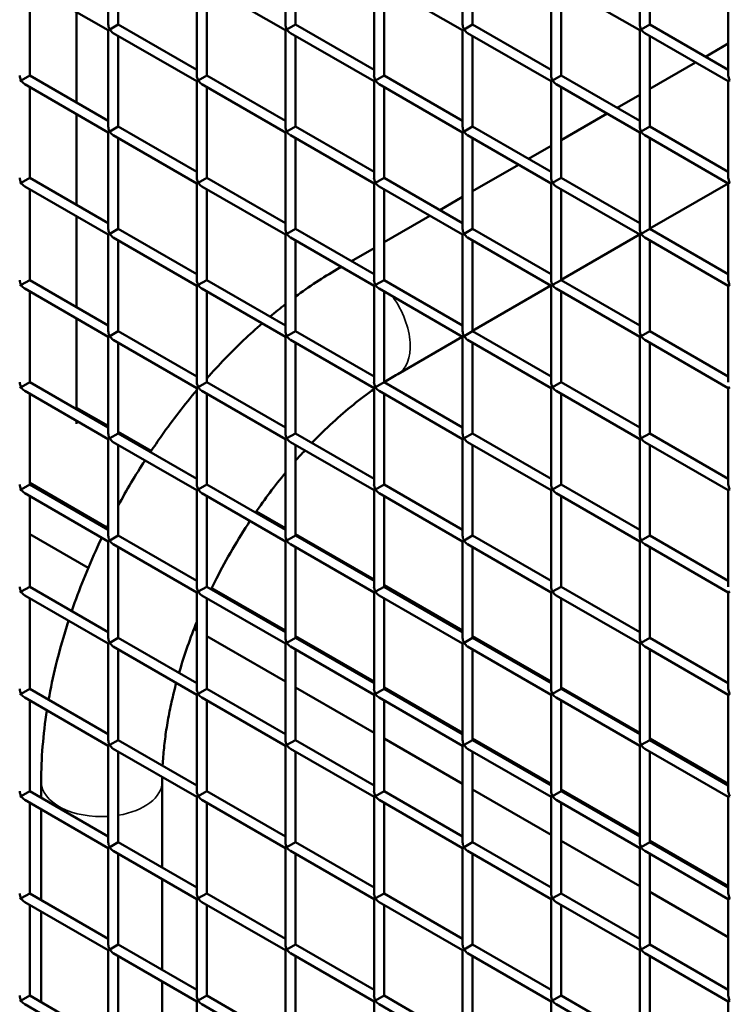
# Model space of a CAD drawing. Extents: x 4928 to 24149, y 536 to 10529.
# Drawn here: x 13547 to 13869, y 5368 to 5815 of the extents above; entities that cross this region are included whole.
import ezdxf

# ---------------------------------------------------------------- set-up
doc = ezdxf.new("R2010")
doc.units = 0
doc.layers.add('Visible (ISO)', color=7, linetype='Continuous', lineweight=50)
doc.layers.add('Visible Narrow (ISO)', color=7, linetype='Continuous', lineweight=35)

msp = doc.modelspace()

# ---------------------------------------------------------------- linework, layer by layer
at = {"layer": 'Visible (ISO)'}
for p, q in [((13587.57, 5856.34), (13587.57, 5812.56)), ((13667.95, 5856.34), (13667.95, 5812.56)), ((13748.34, 5856.34), (13748.34, 5812.56)), ((13828.73, 5856.34), (13828.73, 5812.56)), ((13592.11, 5853.72), (13592.11, 5812.56)), ((13672.5, 5853.72), (13672.5, 5812.56)), ((13752.89, 5853.72), (13752.89, 5812.56)), ((13833.28, 5853.72), (13833.28, 5812.56)), ((13549.64, 5831.83), (13587.57, 5809.93)), ((13551.92, 5830.51), (13551.92, 5789.35)), ((13627.76, 5833.14), (13627.76, 5789.35)), ((13630.03, 5831.83), (13667.95, 5809.93)), ((13632.31, 5830.51), (13632.31, 5789.35)), ((13708.15, 5833.14), (13708.15, 5789.35)), ((13710.42, 5831.83), (13748.34, 5809.93)), ((13712.7, 5830.51), (13712.7, 5789.35)), ((13788.54, 5833.14), (13788.54, 5789.35)), ((13790.81, 5831.83), (13828.73, 5809.93)), ((13793.09, 5830.51), (13793.09, 5789.35)), ((13868.93, 5833.14), (13868.93, 5789.35)), ((13573.2, 5777.06), (13573.2, 5818.22)), ((13588.23, 5810.32), (13592.11, 5812.56)), ((13592.11, 5812.56), (13627.76, 5791.98)), ((13668.62, 5810.32), (13672.5, 5812.56)), ((13672.5, 5812.56), (13708.15, 5791.98)), ((13749.01, 5810.32), (13752.89, 5812.56)), ((13752.89, 5812.56), (13788.54, 5791.98)), ((13829.4, 5810.32), (13833.28, 5812.56)), ((13833.28, 5812.56), (13868.93, 5791.98)), ((13588.23, 5810.32), (13587.57, 5809.93)), ((13587.57, 5809.93), (13587.57, 5766.14)), ((13589.84, 5808.62), (13627.76, 5786.73)), ((13592.11, 5807.31), (13592.11, 5766.14)), ((13668.62, 5810.32), (13667.95, 5809.93)), ((13667.95, 5809.93), (13667.95, 5766.14)), ((13670.23, 5808.62), (13708.15, 5786.73)), ((13672.5, 5807.31), (13672.5, 5766.14)), ((13749.01, 5810.32), (13748.34, 5809.93)), ((13748.34, 5809.93), (13748.34, 5766.14)), ((13750.62, 5808.62), (13788.54, 5786.73)), ((13752.89, 5807.31), (13752.89, 5766.14)), ((13829.4, 5810.32), (13828.73, 5809.93)), ((13828.73, 5809.93), (13828.73, 5766.14)), ((13831.01, 5808.62), (13868.93, 5786.73)), ((13833.28, 5807.31), (13833.28, 5766.14)), ((13868.93, 5803.85), (13858.65, 5797.91)), ((13854.1, 5795.29), (13833.28, 5783.27)), ((13548.04, 5787.11), (13551.92, 5789.35)), ((13551.92, 5789.35), (13587.57, 5768.77)), ((13628.43, 5787.11), (13632.31, 5789.35)), ((13632.31, 5789.35), (13667.95, 5768.77)), ((13708.82, 5787.11), (13712.7, 5789.35)), ((13712.7, 5789.35), (13748.34, 5768.77)), ((13789.2, 5787.11), (13793.09, 5789.35)), ((13793.09, 5789.35), (13828.73, 5768.77)), ((13548.04, 5787.11), (13547.37, 5786.73)), ((13549.64, 5785.41), (13587.57, 5763.52)), ((13628.43, 5787.11), (13627.76, 5786.73)), ((13627.76, 5786.73), (13627.76, 5742.94)), ((13630.03, 5785.41), (13667.95, 5763.52)), ((13708.82, 5787.11), (13708.15, 5786.73)), ((13708.15, 5786.73), (13708.15, 5742.94)), ((13710.42, 5785.41), (13748.34, 5763.52)), ((13789.2, 5787.11), (13788.54, 5786.73)), ((13788.54, 5786.73), (13788.54, 5742.94)), ((13790.81, 5785.41), (13828.73, 5763.52)), ((13869.59, 5787.11), (13868.93, 5786.73)), ((13868.93, 5786.73), (13868.93, 5742.94)), ((13551.92, 5784.1), (13551.92, 5742.94)), ((13632.31, 5784.1), (13632.31, 5742.94)), ((13712.7, 5784.1), (13712.7, 5742.94)), ((13793.09, 5784.1), (13793.09, 5742.94)), ((13828.73, 5780.64), (13818.45, 5774.71)), ((13573.2, 5730.65), (13573.2, 5771.81)), ((13813.9, 5772.08), (13793.09, 5760.06)), ((13588.23, 5763.9), (13587.57, 5763.52)), ((13587.57, 5763.52), (13587.57, 5719.73)), ((13588.23, 5763.9), (13592.11, 5766.14)), ((13589.84, 5762.21), (13627.76, 5740.31)), ((13592.11, 5766.14), (13627.76, 5745.56)), ((13668.62, 5763.9), (13667.95, 5763.52)), ((13667.95, 5763.52), (13667.95, 5719.73)), ((13668.62, 5763.9), (13672.5, 5766.14)), ((13670.23, 5762.21), (13708.15, 5740.31)), ((13672.5, 5766.14), (13708.15, 5745.56)), ((13749.01, 5763.9), (13748.34, 5763.52)), ((13748.34, 5763.52), (13748.34, 5719.73)), ((13749.01, 5763.9), (13752.89, 5766.14)), ((13750.62, 5762.21), (13788.54, 5740.31)), ((13752.89, 5766.14), (13788.54, 5745.56)), ((13829.4, 5763.9), (13828.73, 5763.52)), ((13828.73, 5763.52), (13828.73, 5719.73)), ((13829.4, 5763.9), (13833.28, 5766.14)), ((13831.01, 5762.21), (13868.93, 5740.31)), ((13833.28, 5766.14), (13868.93, 5745.56)), ((13592.11, 5760.89), (13592.11, 5719.73)), ((13672.5, 5760.89), (13672.5, 5719.73)), ((13752.89, 5760.89), (13752.89, 5719.73)), ((13788.54, 5757.44), (13778.26, 5751.5)), ((13833.28, 5760.89), (13833.28, 5719.73)), ((13773.71, 5748.87), (13752.89, 5736.86)), ((13548.04, 5740.7), (13547.37, 5740.31)), ((13548.04, 5740.7), (13551.92, 5742.94)), ((13551.92, 5742.94), (13587.57, 5722.36)), ((13628.43, 5740.7), (13627.76, 5740.31)), ((13627.76, 5740.31), (13627.76, 5696.52)), ((13628.43, 5740.7), (13632.31, 5742.94)), ((13632.31, 5742.94), (13667.95, 5722.36)), ((13708.82, 5740.7), (13708.15, 5740.31)), ((13708.15, 5740.31), (13708.15, 5696.52)), ((13708.82, 5740.7), (13712.7, 5742.94)), ((13712.7, 5742.94), (13748.34, 5722.36)), ((13789.2, 5740.7), (13788.54, 5740.31)), ((13788.54, 5740.31), (13788.54, 5696.52)), ((13789.2, 5740.7), (13793.09, 5742.94)), ((13793.09, 5742.94), (13828.73, 5722.36)), ((13868.81, 5740.38), (13833.28, 5719.86)), ((13869.59, 5740.7), (13868.93, 5740.31)), ((13868.93, 5740.31), (13868.93, 5696.52)), ((13549.64, 5739), (13587.57, 5717.11)), ((13551.92, 5737.69), (13551.92, 5696.52)), ((13630.03, 5739), (13667.95, 5717.11)), ((13632.31, 5737.69), (13632.31, 5696.52)), ((13710.42, 5739), (13748.34, 5717.11)), ((13712.7, 5737.69), (13712.7, 5696.52)), ((13790.81, 5739), (13828.73, 5717.11)), ((13793.09, 5737.69), (13793.09, 5696.52)), ((13748.34, 5734.23), (13738.06, 5728.29)), ((13573.2, 5684.24), (13573.2, 5725.4)), ((13733.51, 5725.67), (13712.7, 5713.65)), ((13588.23, 5717.49), (13587.57, 5717.11)), ((13588.23, 5717.49), (13592.11, 5719.73)), ((13592.11, 5719.73), (13627.76, 5699.15)), ((13668.62, 5717.49), (13667.95, 5717.11)), ((13668.62, 5717.49), (13672.5, 5719.73)), ((13672.5, 5719.73), (13708.15, 5699.15)), ((13749.01, 5717.49), (13748.34, 5717.11)), ((13749.01, 5717.49), (13752.89, 5719.73)), ((13752.89, 5719.73), (13788.54, 5699.15)), ((13828.62, 5717.17), (13793.09, 5696.66)), ((13829.4, 5717.49), (13828.73, 5717.11)), ((13829.4, 5717.49), (13833.28, 5719.73)), ((13833.28, 5719.73), (13868.93, 5699.15)), ((13587.57, 5717.11), (13587.57, 5673.32)), ((13589.84, 5715.79), (13627.76, 5693.9)), ((13592.11, 5714.48), (13592.11, 5673.32)), ((13667.95, 5717.11), (13667.95, 5673.32)), ((13670.23, 5715.79), (13708.15, 5693.9)), ((13672.5, 5714.48), (13672.5, 5673.32)), ((13748.34, 5717.11), (13748.34, 5673.32)), ((13750.62, 5715.79), (13788.54, 5693.9)), ((13752.89, 5714.48), (13752.89, 5673.32)), ((13828.73, 5717.11), (13828.73, 5673.32)), ((13831.01, 5715.79), (13868.93, 5693.9)), ((13833.28, 5714.48), (13833.28, 5673.32)), ((13708.15, 5711.02), (13697.87, 5705.09)), ((13693.32, 5702.46), (13691.43, 5701.37)), ((13548.04, 5694.28), (13551.92, 5696.52)), ((13551.92, 5696.52), (13587.57, 5675.94)), ((13628.43, 5694.28), (13632.31, 5696.52)), ((13632.31, 5696.52), (13667.95, 5675.94)), ((13708.82, 5694.28), (13712.7, 5696.52)), ((13712.7, 5696.52), (13748.34, 5675.94)), ((13789.2, 5694.28), (13793.09, 5696.52)), ((13793.09, 5696.52), (13828.73, 5675.94)), ((13548.04, 5694.28), (13547.37, 5693.9)), ((13549.64, 5692.59), (13587.57, 5670.69)), ((13551.92, 5691.27), (13551.92, 5650.11)), ((13628.43, 5694.28), (13627.76, 5693.9)), ((13627.76, 5693.9), (13627.76, 5650.11)), ((13630.03, 5692.59), (13667.95, 5670.69)), ((13632.31, 5691.27), (13632.31, 5650.11)), ((13708.82, 5694.28), (13708.15, 5693.9)), ((13708.15, 5693.9), (13708.15, 5650.11)), ((13710.42, 5692.59), (13748.34, 5670.69)), ((13712.7, 5691.27), (13712.7, 5650.11)), ((13788.42, 5693.97), (13752.89, 5673.45)), ((13789.2, 5694.28), (13788.54, 5693.9)), ((13788.54, 5693.9), (13788.54, 5650.11)), ((13790.81, 5692.59), (13828.73, 5670.69)), ((13793.09, 5691.27), (13793.09, 5650.11)), ((13869.59, 5694.28), (13868.93, 5693.9)), ((13868.93, 5693.9), (13868.93, 5650.11)), ((13573.2, 5637.82), (13573.2, 5678.99)), ((13588.23, 5671.08), (13592.11, 5673.32)), ((13592.11, 5673.32), (13627.76, 5652.74)), ((13668.62, 5671.08), (13672.5, 5673.32)), ((13672.5, 5673.32), (13708.15, 5652.74)), ((13749.01, 5671.08), (13752.89, 5673.32)), ((13752.89, 5673.32), (13788.54, 5652.74)), ((13829.4, 5671.08), (13833.28, 5673.32)), ((13833.28, 5673.32), (13868.93, 5652.74)), ((13588.23, 5671.08), (13587.57, 5670.69)), ((13587.57, 5670.69), (13587.57, 5626.91)), ((13589.84, 5669.38), (13627.76, 5647.49)), ((13592.11, 5668.07), (13592.11, 5626.91)), ((13668.62, 5671.08), (13667.95, 5670.69)), ((13667.95, 5670.69), (13667.95, 5626.91)), ((13670.23, 5669.38), (13708.15, 5647.49)), ((13672.5, 5668.07), (13672.5, 5626.91)), ((13748.23, 5670.76), (13718.89, 5653.82)), ((13749.01, 5671.08), (13748.34, 5670.69)), ((13748.34, 5670.69), (13748.34, 5626.91)), ((13750.62, 5669.38), (13788.54, 5647.49)), ((13752.89, 5668.07), (13752.89, 5626.91)), ((13829.4, 5671.08), (13828.73, 5670.69)), ((13828.73, 5670.69), (13828.73, 5626.91)), ((13831.01, 5669.38), (13868.93, 5647.49)), ((13833.28, 5668.07), (13833.28, 5626.91)), ((13548.04, 5647.87), (13551.92, 5650.11)), ((13551.92, 5650.11), (13587.57, 5629.53)), ((13628.43, 5647.87), (13632.31, 5650.11)), ((13632.31, 5650.11), (13667.95, 5629.53)), ((13708.82, 5647.87), (13712.7, 5650.11)), ((13712.7, 5650.11), (13748.34, 5629.53)), ((13789.2, 5647.87), (13793.09, 5650.11)), ((13793.09, 5650.11), (13828.73, 5629.53)), ((13548.04, 5647.87), (13547.37, 5647.49)), ((13549.64, 5646.17), (13587.57, 5624.28)), ((13628.43, 5647.87), (13627.76, 5647.49)), ((13627.76, 5647.49), (13627.76, 5603.7)), ((13630.03, 5646.17), (13667.95, 5624.28)), ((13708.82, 5647.87), (13708.15, 5647.49)), ((13708.15, 5647.49), (13708.15, 5603.7)), ((13710.42, 5646.17), (13748.34, 5624.28)), ((13789.2, 5647.87), (13788.54, 5647.49)), ((13788.54, 5647.49), (13788.54, 5603.7)), ((13790.81, 5646.17), (13828.73, 5624.28)), ((13869.59, 5647.87), (13868.93, 5647.49)), ((13868.93, 5647.49), (13868.93, 5603.7)), ((13551.92, 5644.86), (13551.92, 5603.7)), ((13632.31, 5644.86), (13632.31, 5603.7)), ((13712.7, 5644.86), (13712.7, 5603.7)), ((13793.09, 5644.86), (13793.09, 5603.7)), ((13587.57, 5630.24), (13573.2, 5638.54)), ((13573.2, 5631.18), (13573.2, 5632.57)), ((13588.23, 5624.66), (13587.57, 5624.28)), ((13587.57, 5624.28), (13587.57, 5580.49)), ((13588.23, 5624.66), (13592.11, 5626.91)), ((13607.09, 5618.97), (13592.11, 5627.62)), ((13592.11, 5626.91), (13627.76, 5606.32)), ((13668.62, 5624.66), (13667.95, 5624.28)), ((13667.95, 5624.28), (13667.95, 5580.49)), ((13668.62, 5624.66), (13672.5, 5626.91)), ((13672.5, 5626.91), (13708.15, 5606.32)), ((13749.01, 5624.66), (13748.34, 5624.28)), ((13748.34, 5624.28), (13748.34, 5580.49)), ((13749.01, 5624.66), (13752.89, 5626.91)), ((13752.89, 5626.91), (13788.54, 5606.32)), ((13829.4, 5624.66), (13828.73, 5624.28)), ((13828.73, 5624.28), (13828.73, 5580.49)), ((13829.4, 5624.66), (13833.28, 5626.91)), ((13833.28, 5626.91), (13868.93, 5606.32)), ((13589.84, 5622.97), (13627.76, 5601.07)), ((13592.11, 5621.65), (13592.11, 5580.49)), ((13670.23, 5622.97), (13708.15, 5601.07)), ((13672.5, 5621.65), (13672.5, 5580.49)), ((13750.62, 5622.97), (13788.54, 5601.07)), ((13752.89, 5621.65), (13752.89, 5580.49)), ((13831.01, 5622.97), (13868.93, 5601.07)), ((13833.28, 5621.65), (13833.28, 5580.49)), ((13548.04, 5601.46), (13547.37, 5601.07)), ((13548.04, 5601.46), (13551.92, 5603.7)), ((13551.92, 5604.41), (13586.91, 5584.21)), ((13551.92, 5603.7), (13587.57, 5583.12)), ((13628.43, 5601.46), (13627.76, 5601.07)), ((13627.76, 5601.07), (13627.76, 5557.29)), ((13628.43, 5601.46), (13632.31, 5603.7)), ((13632.31, 5603.7), (13667.95, 5583.12)), ((13708.82, 5601.46), (13708.15, 5601.07)), ((13708.15, 5601.07), (13708.15, 5557.29)), ((13708.82, 5601.46), (13712.7, 5603.7)), ((13712.7, 5603.7), (13748.34, 5583.12)), ((13789.2, 5601.46), (13788.54, 5601.07)), ((13788.54, 5601.07), (13788.54, 5557.29)), ((13789.2, 5601.46), (13793.09, 5603.7)), ((13793.09, 5603.7), (13828.73, 5583.12)), ((13869.59, 5601.46), (13868.93, 5601.07)), ((13868.93, 5601.07), (13868.93, 5557.29)), ((13549.64, 5599.76), (13587.57, 5577.87)), ((13551.92, 5598.45), (13551.92, 5557.29)), ((13630.03, 5599.76), (13667.95, 5577.87)), ((13632.31, 5598.45), (13632.31, 5557.29)), ((13710.42, 5599.76), (13748.34, 5577.87)), ((13712.7, 5598.45), (13712.7, 5557.29)), ((13790.81, 5599.76), (13828.73, 5577.87)), ((13793.09, 5598.45), (13793.09, 5557.29)), ((13667.95, 5583.83), (13654.76, 5591.45)), ((13551.92, 5581.2), (13578.48, 5565.87)), ((13588.23, 5578.25), (13592.11, 5580.49)), ((13592.11, 5580.49), (13627.76, 5559.91)), ((13668.62, 5578.25), (13672.5, 5580.49)), ((13708.15, 5560.62), (13672.5, 5581.2)), ((13672.5, 5580.49), (13708.15, 5559.91)), ((13749.01, 5578.25), (13752.89, 5580.49)), ((13752.89, 5580.49), (13788.54, 5559.91)), ((13829.4, 5578.25), (13833.28, 5580.49)), ((13833.28, 5580.49), (13868.93, 5559.91)), ((13588.23, 5578.25), (13587.57, 5577.87)), ((13587.57, 5577.87), (13587.57, 5534.08)), ((13589.84, 5576.55), (13627.76, 5554.66)), ((13592.11, 5575.24), (13592.11, 5534.08)), ((13668.62, 5578.25), (13667.95, 5577.87)), ((13667.95, 5577.87), (13667.95, 5534.08)), ((13670.23, 5576.55), (13708.15, 5554.66)), ((13672.5, 5575.24), (13672.5, 5534.08)), ((13749.01, 5578.25), (13748.34, 5577.87)), ((13748.34, 5577.87), (13748.34, 5534.08)), ((13750.62, 5576.55), (13788.54, 5554.66)), ((13752.89, 5575.24), (13752.89, 5534.08)), ((13829.4, 5578.25), (13828.73, 5577.87)), ((13828.73, 5577.87), (13828.73, 5534.08)), ((13831.01, 5576.55), (13868.93, 5554.66)), ((13833.28, 5575.24), (13833.28, 5534.08)), ((13548.04, 5555.05), (13551.92, 5557.29)), ((13551.92, 5557.29), (13587.57, 5536.71)), ((13628.43, 5555.05), (13632.31, 5557.29)), ((13632.31, 5557.29), (13667.95, 5536.71)), ((13634.57, 5556.69), (13667.95, 5537.42)), ((13708.82, 5555.05), (13712.7, 5557.29)), ((13748.34, 5537.42), (13712.7, 5558)), ((13712.7, 5557.29), (13748.34, 5536.71)), ((13789.2, 5555.05), (13793.09, 5557.29)), ((13793.09, 5557.29), (13828.73, 5536.71)), ((13548.04, 5555.05), (13547.37, 5554.66)), ((13549.64, 5553.35), (13587.57, 5531.45)), ((13551.92, 5552.04), (13551.92, 5510.87)), ((13628.43, 5555.05), (13627.76, 5554.66)), ((13627.76, 5554.66), (13627.76, 5510.87)), ((13630.03, 5553.35), (13667.95, 5531.45)), ((13632.31, 5552.04), (13632.31, 5510.87)), ((13708.82, 5555.05), (13708.15, 5554.66)), ((13708.15, 5554.66), (13708.15, 5510.87)), ((13710.42, 5553.35), (13748.34, 5531.45)), ((13712.7, 5552.04), (13712.7, 5510.87)), ((13789.2, 5555.05), (13788.54, 5554.66)), ((13788.54, 5554.66), (13788.54, 5510.87)), ((13790.81, 5553.35), (13828.73, 5531.45)), ((13793.09, 5552.04), (13793.09, 5510.87)), ((13869.59, 5555.05), (13868.93, 5554.66)), ((13868.93, 5554.66), (13868.93, 5510.87)), ((13588.23, 5531.84), (13592.11, 5534.08)), ((13592.11, 5534.08), (13627.76, 5513.5)), ((13626.48, 5538.15), (13627.76, 5537.42)), ((13632.31, 5534.79), (13667.95, 5514.21)), ((13668.62, 5531.84), (13672.5, 5534.08)), ((13672.5, 5534.79), (13708.15, 5514.21)), ((13672.5, 5534.08), (13708.15, 5513.5)), ((13749.01, 5531.84), (13752.89, 5534.08)), ((13788.54, 5514.21), (13752.89, 5534.79)), ((13752.89, 5534.08), (13788.54, 5513.5)), ((13829.4, 5531.84), (13833.28, 5534.08)), ((13833.28, 5534.08), (13868.93, 5513.5)), ((13588.23, 5531.84), (13587.57, 5531.45)), ((13587.57, 5531.45), (13587.57, 5487.67)), ((13589.84, 5530.14), (13627.76, 5508.25)), ((13668.62, 5531.84), (13667.95, 5531.45)), ((13667.95, 5531.45), (13667.95, 5487.67)), ((13670.23, 5530.14), (13708.15, 5508.25)), ((13749.01, 5531.84), (13748.34, 5531.45)), ((13748.34, 5531.45), (13748.34, 5487.67)), ((13750.62, 5530.14), (13788.54, 5508.25)), ((13829.4, 5531.84), (13828.73, 5531.45)), ((13828.73, 5531.45), (13828.73, 5487.67)), ((13831.01, 5530.14), (13868.93, 5508.25)), ((13592.11, 5528.83), (13592.11, 5487.67)), ((13672.5, 5528.83), (13672.5, 5487.67)), ((13752.89, 5528.83), (13752.89, 5487.67)), ((13833.28, 5528.83), (13833.28, 5487.67)), ((13672.5, 5511.59), (13708.15, 5491)), ((13712.7, 5511.59), (13748.34, 5491)), ((13828.73, 5491), (13793.09, 5511.59)), ((13548.04, 5508.63), (13547.37, 5508.25)), ((13548.04, 5508.63), (13551.92, 5510.87)), ((13551.92, 5510.87), (13587.57, 5490.29)), ((13628.43, 5508.63), (13627.76, 5508.25)), ((13627.76, 5508.25), (13627.76, 5464.46)), ((13628.43, 5508.63), (13632.31, 5510.87)), ((13632.31, 5510.87), (13667.95, 5490.29)), ((13708.82, 5508.63), (13708.15, 5508.25)), ((13708.15, 5508.25), (13708.15, 5464.46)), ((13708.82, 5508.63), (13712.7, 5510.87)), ((13712.7, 5510.87), (13748.34, 5490.29)), ((13789.2, 5508.63), (13788.54, 5508.25)), ((13788.54, 5508.25), (13788.54, 5464.46)), ((13789.2, 5508.63), (13793.09, 5510.87)), ((13793.09, 5510.87), (13828.73, 5490.29)), ((13869.59, 5508.63), (13868.93, 5508.25)), ((13868.93, 5508.25), (13868.93, 5464.46)), ((13549.64, 5506.94), (13587.57, 5485.04)), ((13551.92, 5505.62), (13551.92, 5464.46)), ((13630.03, 5506.94), (13667.95, 5485.04)), ((13632.31, 5505.62), (13632.31, 5464.46)), ((13710.42, 5506.94), (13748.34, 5485.04)), ((13712.7, 5505.62), (13712.7, 5464.46)), ((13790.81, 5506.94), (13828.73, 5485.04)), ((13793.09, 5505.62), (13793.09, 5464.46)), ((13588.23, 5485.43), (13587.57, 5485.04)), ((13587.57, 5485.04), (13587.57, 5441.25)), ((13588.23, 5485.43), (13592.11, 5487.67)), ((13592.11, 5487.67), (13627.76, 5467.09)), ((13668.62, 5485.43), (13667.95, 5485.04)), ((13667.95, 5485.04), (13667.95, 5441.25)), ((13668.62, 5485.43), (13672.5, 5487.67)), ((13672.5, 5487.67), (13708.15, 5467.09)), ((13712.7, 5488.38), (13748.34, 5467.8)), ((13749.01, 5485.43), (13748.34, 5485.04)), ((13748.34, 5485.04), (13748.34, 5441.25)), ((13749.01, 5485.43), (13752.89, 5487.67)), ((13752.89, 5488.38), (13788.54, 5467.8)), ((13752.89, 5487.67), (13788.54, 5467.09)), ((13829.4, 5485.43), (13828.73, 5485.04)), ((13828.73, 5485.04), (13828.73, 5441.25)), ((13829.4, 5485.43), (13833.28, 5487.67)), ((13868.93, 5467.8), (13833.28, 5488.38)), ((13833.28, 5487.67), (13868.93, 5467.09)), ((13589.84, 5483.73), (13627.76, 5461.83)), ((13592.11, 5482.42), (13592.11, 5441.25)), ((13670.23, 5483.73), (13708.15, 5461.83)), ((13672.5, 5482.42), (13672.5, 5441.25)), ((13750.62, 5483.73), (13788.54, 5461.83)), ((13752.89, 5482.42), (13752.89, 5441.25)), ((13831.01, 5483.73), (13868.93, 5461.83)), ((13833.28, 5482.42), (13833.28, 5441.25)), ((13557.12, 5468.74), (13557.12, 5461.46)), ((13612.03, 5468.74), (13612.03, 5429.76)), ((13548.04, 5462.22), (13551.92, 5464.46)), ((13551.92, 5464.46), (13587.57, 5443.88)), ((13628.43, 5462.22), (13632.31, 5464.46)), ((13632.31, 5464.46), (13667.95, 5443.88)), ((13708.82, 5462.22), (13712.7, 5464.46)), ((13712.7, 5464.46), (13748.34, 5443.88)), ((13752.89, 5465.17), (13788.54, 5444.59)), ((13789.2, 5462.22), (13793.09, 5464.46)), ((13793.09, 5465.17), (13828.73, 5444.59)), ((13793.09, 5464.46), (13828.73, 5443.88)), ((13548.04, 5462.22), (13547.37, 5461.83)), ((13549.64, 5460.52), (13587.57, 5438.63)), ((13551.92, 5459.21), (13551.92, 5418.05)), ((13628.43, 5462.22), (13627.76, 5461.83)), ((13627.76, 5461.83), (13627.76, 5418.05)), ((13630.03, 5460.52), (13667.95, 5438.63)), ((13632.31, 5459.21), (13632.31, 5418.05)), ((13708.82, 5462.22), (13708.15, 5461.83)), ((13708.15, 5461.83), (13708.15, 5418.05)), ((13710.42, 5460.52), (13748.34, 5438.63)), ((13712.7, 5459.21), (13712.7, 5418.05)), ((13789.2, 5462.22), (13788.54, 5461.83)), ((13788.54, 5461.83), (13788.54, 5418.05)), ((13790.81, 5460.52), (13828.73, 5438.63)), ((13793.09, 5459.21), (13793.09, 5418.05)), ((13869.59, 5462.22), (13868.93, 5461.83)), ((13868.93, 5461.83), (13868.93, 5418.05)), ((13557.12, 5456.21), (13557.12, 5415.05)), ((13588.23, 5439.01), (13592.11, 5441.25)), ((13592.11, 5441.25), (13627.76, 5420.67)), ((13668.62, 5439.01), (13672.5, 5441.25)), ((13672.5, 5441.25), (13708.15, 5420.67)), ((13749.01, 5439.01), (13752.89, 5441.25)), ((13752.89, 5441.25), (13788.54, 5420.67)), ((13793.09, 5441.97), (13828.73, 5421.38)), ((13829.4, 5439.01), (13833.28, 5441.25)), ((13833.28, 5441.97), (13868.93, 5421.38)), ((13833.28, 5441.25), (13868.93, 5420.67)), ((13588.23, 5439.01), (13587.57, 5438.63)), ((13587.57, 5438.63), (13587.57, 5394.84)), ((13589.84, 5437.32), (13627.76, 5415.42)), ((13592.11, 5436), (13592.11, 5394.84)), ((13668.62, 5439.01), (13667.95, 5438.63)), ((13667.95, 5438.63), (13667.95, 5394.84)), ((13670.23, 5437.32), (13708.15, 5415.42)), ((13672.5, 5436), (13672.5, 5394.84)), ((13749.01, 5439.01), (13748.34, 5438.63)), ((13748.34, 5438.63), (13748.34, 5394.84)), ((13750.62, 5437.32), (13788.54, 5415.42)), ((13752.89, 5436), (13752.89, 5394.84)), ((13829.4, 5439.01), (13828.73, 5438.63)), ((13828.73, 5438.63), (13828.73, 5394.84)), ((13831.01, 5437.32), (13868.93, 5415.42)), ((13833.28, 5436), (13833.28, 5394.84)), ((13612.03, 5424.5), (13612.03, 5383.34)), ((13548.04, 5415.81), (13551.92, 5418.05)), ((13551.92, 5418.05), (13587.57, 5397.47)), ((13628.43, 5415.81), (13632.31, 5418.05)), ((13632.31, 5418.05), (13667.95, 5397.47)), ((13708.82, 5415.81), (13712.7, 5418.05)), ((13712.7, 5418.05), (13748.34, 5397.47)), ((13789.2, 5415.81), (13793.09, 5418.05)), ((13793.09, 5418.05), (13828.73, 5397.47)), ((13833.28, 5418.76), (13868.93, 5398.18)), ((13548.04, 5415.81), (13547.37, 5415.42)), ((13549.64, 5414.11), (13587.57, 5392.22)), ((13628.43, 5415.81), (13627.76, 5415.42)), ((13627.76, 5415.42), (13627.76, 5371.63)), ((13630.03, 5414.11), (13667.95, 5392.22)), ((13708.82, 5415.81), (13708.15, 5415.42)), ((13708.15, 5415.42), (13708.15, 5371.63)), ((13710.42, 5414.11), (13748.34, 5392.22)), ((13789.2, 5415.81), (13788.54, 5415.42)), ((13788.54, 5415.42), (13788.54, 5371.63)), ((13790.81, 5414.11), (13828.73, 5392.22)), ((13869.59, 5415.81), (13868.93, 5415.42)), ((13868.93, 5415.42), (13868.93, 5371.63)), ((13551.92, 5412.8), (13551.92, 5371.63)), ((13557.12, 5409.79), (13557.12, 5368.63)), ((13632.31, 5412.8), (13632.31, 5371.63)), ((13712.7, 5412.8), (13712.7, 5371.63)), ((13793.09, 5412.8), (13793.09, 5371.63)), ((13588.23, 5392.6), (13587.57, 5392.22)), ((13587.57, 5392.22), (13587.57, 5348.43)), ((13588.23, 5392.6), (13592.11, 5394.84)), ((13589.84, 5390.9), (13627.76, 5369.01)), ((13592.11, 5394.84), (13627.76, 5374.26)), ((13668.62, 5392.6), (13667.95, 5392.22)), ((13667.95, 5392.22), (13667.95, 5348.43)), ((13668.62, 5392.6), (13672.5, 5394.84)), ((13670.23, 5390.9), (13708.15, 5369.01)), ((13672.5, 5394.84), (13708.15, 5374.26)), ((13749.01, 5392.6), (13748.34, 5392.22)), ((13748.34, 5392.22), (13748.34, 5348.43)), ((13749.01, 5392.6), (13752.89, 5394.84)), ((13750.62, 5390.9), (13788.54, 5369.01)), ((13752.89, 5394.84), (13788.54, 5374.26)), ((13829.4, 5392.6), (13828.73, 5392.22)), ((13828.73, 5392.22), (13828.73, 5348.43)), ((13829.4, 5392.6), (13833.28, 5394.84)), ((13831.01, 5390.9), (13868.93, 5369.01)), ((13833.28, 5394.84), (13868.93, 5374.26)), ((13592.11, 5389.59), (13592.11, 5348.43)), ((13672.5, 5389.59), (13672.5, 5348.43)), ((13752.89, 5389.59), (13752.89, 5348.43)), ((13833.28, 5389.59), (13833.28, 5348.43)), ((13612.03, 5378.09), (13612.03, 5336.93)), ((13548.04, 5369.39), (13547.37, 5369.01)), ((13548.04, 5369.39), (13551.92, 5371.63)), ((13551.92, 5371.63), (13587.57, 5351.05)), ((13628.43, 5369.39), (13627.76, 5369.01)), ((13627.76, 5369.01), (13627.76, 5325.22)), ((13628.43, 5369.39), (13632.31, 5371.63)), ((13632.31, 5371.63), (13667.95, 5351.05)), ((13708.82, 5369.39), (13708.15, 5369.01)), ((13708.15, 5369.01), (13708.15, 5325.22)), ((13708.82, 5369.39), (13712.7, 5371.63)), ((13712.7, 5371.63), (13748.34, 5351.05)), ((13789.2, 5369.39), (13788.54, 5369.01)), ((13788.54, 5369.01), (13788.54, 5325.22)), ((13789.2, 5369.39), (13793.09, 5371.63)), ((13793.09, 5371.63), (13828.73, 5351.05)), ((13869.59, 5369.39), (13868.93, 5369.01)), ((13868.93, 5369.01), (13868.93, 5325.22)), ((13549.64, 5367.7), (13587.57, 5345.8)), ((13630.03, 5367.7), (13667.95, 5345.8)), ((13710.42, 5367.7), (13748.34, 5345.8)), ((13790.81, 5367.7), (13828.73, 5345.8))]:
    msp.add_line(p, q, dxfattribs=at)
for centre, start_param, end_param in [((13589.84, 5811.24), 3.926991, 4.712389), ((13670.23, 5811.24), 3.926991, 4.712389), ((13750.62, 5811.24), 3.926991, 4.712389), ((13831.01, 5811.24), 3.926991, 4.712389), ((13589.84, 5811.24), 4.712389, 5.497787), ((13670.23, 5811.24), 4.712389, 5.497787), ((13750.62, 5811.24), 4.712389, 5.497787), ((13831.01, 5811.24), 4.712389, 5.497787), ((13549.64, 5788.04), 3.926991, 4.712389), ((13630.03, 5788.04), 3.926991, 4.712389), ((13710.42, 5788.04), 3.926991, 4.712389), ((13790.81, 5788.04), 3.926991, 4.712389), ((13871.2, 5788.04), 3.926991, 4.712389), ((13549.64, 5788.04), 4.712389, 5.497787), ((13630.03, 5788.04), 4.712389, 5.497787), ((13710.42, 5788.04), 4.712389, 5.497787), ((13790.81, 5788.04), 4.712389, 5.497787), ((13589.84, 5764.83), 3.926991, 4.712389), ((13589.84, 5764.83), 4.712389, 5.497787), ((13670.23, 5764.83), 3.926991, 4.712389), ((13670.23, 5764.83), 4.712389, 5.497787), ((13750.62, 5764.83), 3.926991, 4.712389), ((13750.62, 5764.83), 4.712389, 5.497787), ((13831.01, 5764.83), 3.926991, 4.712389), ((13831.01, 5764.83), 4.712389, 5.497787), ((13549.64, 5741.63), 3.926991, 4.712389), ((13549.64, 5741.63), 4.712389, 5.497787), ((13630.03, 5741.63), 3.926991, 4.712389), ((13630.03, 5741.63), 4.712389, 5.497787), ((13710.42, 5741.63), 3.926991, 4.712389), ((13710.42, 5741.63), 4.712389, 5.497787), ((13790.81, 5741.63), 3.926991, 4.712389), ((13790.81, 5741.63), 4.712389, 5.497787), ((13871.2, 5741.63), 3.926991, 4.712389), ((13589.84, 5718.42), 3.926991, 4.712389), ((13589.84, 5718.42), 4.712389, 5.497787), ((13670.23, 5718.42), 3.926991, 4.712389), ((13670.23, 5718.42), 4.712389, 5.497787), ((13750.62, 5718.42), 3.926991, 4.712389), ((13750.62, 5718.42), 4.712389, 5.497787), ((13831.01, 5718.42), 3.926991, 4.712389), ((13831.01, 5718.42), 4.712389, 5.497787), ((13549.64, 5695.21), 3.926991, 4.712389), ((13630.03, 5695.21), 3.926991, 4.712389), ((13710.42, 5695.21), 3.926991, 4.712389), ((13790.81, 5695.21), 3.926991, 4.712389), ((13871.2, 5695.21), 3.926991, 4.712389), ((13549.64, 5695.21), 4.712389, 5.497787), ((13630.03, 5695.21), 4.712389, 5.497787), ((13710.42, 5695.21), 4.712389, 5.497787), ((13790.81, 5695.21), 4.712389, 5.497787), ((13589.84, 5672.01), 3.926991, 4.712389), ((13670.23, 5672.01), 3.926991, 4.712389), ((13750.62, 5672.01), 3.926991, 4.712389), ((13831.01, 5672.01), 3.926991, 4.712389), ((13589.84, 5672.01), 4.712389, 5.497787), ((13670.23, 5672.01), 4.712389, 5.497787), ((13750.62, 5672.01), 4.712389, 5.497787), ((13831.01, 5672.01), 4.712389, 5.497787), ((13549.64, 5648.8), 3.926991, 4.712389), ((13630.03, 5648.8), 3.926991, 4.712389), ((13710.42, 5648.8), 3.926991, 4.712389), ((13790.81, 5648.8), 3.926991, 4.712389), ((13549.64, 5648.8), 4.712389, 5.497787), ((13630.03, 5648.8), 4.712389, 5.497787), ((13710.42, 5648.8), 4.712389, 5.497787), ((13790.81, 5648.8), 4.712389, 5.497787), ((13589.84, 5625.59), 3.926991, 4.712389), ((13589.84, 5625.59), 4.712389, 5.497787), ((13670.23, 5625.59), 3.926991, 4.712389), ((13670.23, 5625.59), 4.712389, 5.497787), ((13750.62, 5625.59), 3.926991, 4.712389), ((13750.62, 5625.59), 4.712389, 5.497787), ((13831.01, 5625.59), 3.926991, 4.712389), ((13831.01, 5625.59), 4.712389, 5.497787), ((13549.64, 5602.39), 3.926991, 4.712389), ((13549.64, 5602.39), 4.712389, 5.497787), ((13630.03, 5602.39), 3.926991, 4.712389), ((13630.03, 5602.39), 4.712389, 5.497787), ((13710.42, 5602.39), 3.926991, 4.712389), ((13710.42, 5602.39), 4.712389, 5.497787), ((13790.81, 5602.39), 3.926991, 4.712389), ((13790.81, 5602.39), 4.712389, 5.497787), ((13871.2, 5602.39), 3.926991, 4.712389), ((13589.84, 5579.18), 3.926991, 4.712389), ((13670.23, 5579.18), 3.926991, 4.712389), ((13750.62, 5579.18), 3.926991, 4.712389), ((13831.01, 5579.18), 3.926991, 4.712389), ((13589.84, 5579.18), 4.712389, 5.497787), ((13670.23, 5579.18), 4.712389, 5.497787), ((13750.62, 5579.18), 4.712389, 5.497787), ((13831.01, 5579.18), 4.712389, 5.497787), ((13549.64, 5555.97), 3.926991, 4.712389), ((13630.03, 5555.97), 3.926991, 4.712389), ((13710.42, 5555.97), 3.926991, 4.712389), ((13790.81, 5555.97), 3.926991, 4.712389), ((13549.64, 5555.97), 4.712389, 5.497787), ((13630.03, 5555.97), 4.712389, 5.497787), ((13710.42, 5555.97), 4.712389, 5.497787), ((13790.81, 5555.97), 4.712389, 5.497787), ((13589.84, 5532.77), 3.926991, 4.712389), ((13670.23, 5532.77), 3.926991, 4.712389), ((13750.62, 5532.77), 3.926991, 4.712389), ((13831.01, 5532.77), 3.926991, 4.712389), ((13589.84, 5532.77), 4.712389, 5.497787), ((13670.23, 5532.77), 4.712389, 5.497787), ((13750.62, 5532.77), 4.712389, 5.497787), ((13831.01, 5532.77), 4.712389, 5.497787), ((13549.64, 5509.56), 3.926991, 4.712389), ((13549.64, 5509.56), 4.712389, 5.497787), ((13630.03, 5509.56), 3.926991, 4.712389), ((13630.03, 5509.56), 4.712389, 5.497787), ((13710.42, 5509.56), 3.926991, 4.712389), ((13710.42, 5509.56), 4.712389, 5.497787), ((13790.81, 5509.56), 3.926991, 4.712389), ((13790.81, 5509.56), 4.712389, 5.497787), ((13871.2, 5509.56), 3.926991, 4.712389), ((13589.84, 5486.35), 3.926991, 4.712389), ((13589.84, 5486.35), 4.712389, 5.497787), ((13670.23, 5486.35), 3.926991, 4.712389), ((13670.23, 5486.35), 4.712389, 5.497787), ((13750.62, 5486.35), 3.926991, 4.712389), ((13750.62, 5486.35), 4.712389, 5.497787), ((13831.01, 5486.35), 3.926991, 4.712389), ((13831.01, 5486.35), 4.712389, 5.497787), ((13549.64, 5463.15), 3.926991, 4.712389), ((13630.03, 5463.15), 3.926991, 4.712389), ((13710.42, 5463.15), 3.926991, 4.712389), ((13790.81, 5463.15), 3.926991, 4.712389), ((13871.2, 5463.15), 3.926991, 4.712389), ((13549.64, 5463.15), 4.712389, 5.497787), ((13630.03, 5463.15), 4.712389, 5.497787), ((13710.42, 5463.15), 4.712389, 5.497787), ((13790.81, 5463.15), 4.712389, 5.497787), ((13589.84, 5439.94), 3.926991, 4.712389), ((13670.23, 5439.94), 3.926991, 4.712389), ((13750.62, 5439.94), 3.926991, 4.712389), ((13831.01, 5439.94), 3.926991, 4.712389), ((13589.84, 5439.94), 4.712389, 5.497787), ((13670.23, 5439.94), 4.712389, 5.497787), ((13750.62, 5439.94), 4.712389, 5.497787), ((13831.01, 5439.94), 4.712389, 5.497787), ((13549.64, 5416.73), 3.926991, 4.712389), ((13630.03, 5416.73), 3.926991, 4.712389), ((13710.42, 5416.73), 3.926991, 4.712389), ((13790.81, 5416.73), 3.926991, 4.712389), ((13871.2, 5416.73), 3.926991, 4.712389), ((13549.64, 5416.73), 4.712389, 5.497787), ((13630.03, 5416.73), 4.712389, 5.497787), ((13710.42, 5416.73), 4.712389, 5.497787), ((13790.81, 5416.73), 4.712389, 5.497787), ((13589.84, 5393.53), 3.926991, 4.712389), ((13589.84, 5393.53), 4.712389, 5.497787), ((13670.23, 5393.53), 3.926991, 4.712389), ((13670.23, 5393.53), 4.712389, 5.497787), ((13750.62, 5393.53), 3.926991, 4.712389), ((13750.62, 5393.53), 4.712389, 5.497787), ((13831.01, 5393.53), 3.926991, 4.712389), ((13831.01, 5393.53), 4.712389, 5.497787), ((13549.64, 5370.32), 3.926991, 4.712389), ((13549.64, 5370.32), 4.712389, 5.497787), ((13630.03, 5370.32), 3.926991, 4.712389), ((13630.03, 5370.32), 4.712389, 5.497787), ((13710.42, 5370.32), 3.926991, 4.712389), ((13710.42, 5370.32), 4.712389, 5.497787), ((13790.81, 5370.32), 3.926991, 4.712389), ((13790.81, 5370.32), 4.712389, 5.497787), ((13871.2, 5370.32), 3.926991, 4.712389)]:
    msp.add_ellipse(centre, major_axis=(1.61, -2.78), ratio=0.57735, start_param=start_param, end_param=end_param, dxfattribs=at)
for points in [[(13691.43, 5701.37), (13685.02, 5697.67), (13678.7, 5693.52), (13672.5, 5688.96)], [(13667.95, 5685.52), (13665.63, 5683.72), (13663.32, 5681.86), (13661.03, 5679.94)], [(13718.89, 5653.82), (13716.86, 5652.65), (13714.82, 5651.4), (13712.77, 5650.07)], [(13676.8, 5619.17), (13675.35, 5617.61), (13673.92, 5616.01), (13672.5, 5614.38)], [(13604.25, 5614.65), (13599.96, 5607.98), (13595.9, 5601.14), (13592.11, 5594.17)], [(13587.57, 5585.5), (13587.25, 5584.89), (13586.95, 5584.27), (13586.64, 5583.65)], [(13632.36, 5552), (13632.34, 5551.96), (13632.33, 5551.92), (13632.31, 5551.88)], [(13559.71, 5501.12), (13558, 5490.13), (13557.12, 5479.29), (13557.12, 5468.74)], [(13612.05, 5470.91), (13612.03, 5470.18), (13612.03, 5469.45), (13612.03, 5468.74)]]:
    msp.add_open_spline(points, degree=3, dxfattribs=at)
for points, knots in [([(13657.36, 5676.81), (13654.53, 5674.34), (13651.72, 5671.78), (13643.23, 5663.69), (13637.67, 5657.91), (13632.31, 5651.83)], [4.9617338, 4.9617338, 4.9617338, 4.9617338, 5.0265482, 5.0265482, 5.1607102, 5.1607102, 5.1607102, 5.1607102]), ([(13627.76, 5646.55), (13622.21, 5639.96), (13616.9, 5633.06), (13610.12, 5623.46), (13608.41, 5620.97), (13606.74, 5618.46)], [5.1990175, 5.1990175, 5.1990175, 5.1990175, 5.3407075, 5.3407075, 5.3894242, 5.3894242, 5.3894242, 5.3894242]), ([(13708.15, 5646.96), (13701.93, 5642.6), (13695.65, 5637.54), (13686.27, 5628.92), (13683.11, 5625.82), (13680, 5622.58)], [4.818371, 4.818371, 4.818371, 4.818371, 5.0007058, 5.0007058, 5.0944862, 5.0944862, 5.0944862, 5.0944862]), ([(13667.95, 5609.01), (13665.53, 5606.06), (13663.16, 5603.03), (13658.64, 5596.99), (13656.5, 5593.99), (13654.41, 5590.94)], [5.2180962, 5.2180962, 5.2180962, 5.2180962, 5.29463, 5.29463, 5.366977, 5.366977, 5.366977, 5.366977]), ([(13651.87, 5587.15), (13646.33, 5578.73), (13641.23, 5569.93), (13635.87, 5559.34), (13635.08, 5557.74), (13634.31, 5556.13)], [5.3966178, 5.3966178, 5.3966178, 5.3966178, 5.5929457, 5.5929457, 5.6277233, 5.6277233, 5.6277233, 5.6277233]), ([(13584.64, 5579.56), (13583.97, 5578.17), (13583.32, 5576.78), (13578.25, 5565.8), (13574.34, 5556.06), (13570.99, 5546.27)], [5.6299742, 5.6299742, 5.6299742, 5.6299742, 5.6548668, 5.6548668, 5.8257612, 5.8257612, 5.8257612, 5.8257612]), ([(13569.53, 5541.87), (13567.34, 5535.13), (13565.42, 5528.37), (13562.52, 5516.37), (13561.42, 5511.13), (13560.5, 5505.92)], [5.851381, 5.851381, 5.851381, 5.851381, 5.969026, 5.969026, 6.0608048, 6.0608048, 6.0608048, 6.0608048]), ([(13627.76, 5541.37), (13624.77, 5533.99), (13622.17, 5526.59), (13619.9, 5518.92), (13619.79, 5518.54), (13619.68, 5518.16)], [5.7337528, 5.7337528, 5.7337528, 5.7337528, 5.8919749, 5.8919749, 5.9001305, 5.9001305, 5.9001305, 5.9001305]), ([(13618.42, 5513.64), (13617.64, 5510.75), (13616.94, 5507.88), (13615.66, 5502.16), (13615.1, 5499.31), (13614.1, 5493.68), (13613.68, 5490.9), (13612.98, 5485.44), (13612.7, 5482.77), (13612.38, 5478.77), (13612.29, 5477.41), (13612.22, 5476.06)], [5.9329563, 5.9329563, 5.9329563, 5.9329563, 5.9961504, 5.9961504, 6.0600898, 6.0600898, 6.1241801, 6.1241801, 6.1878057, 6.1878057, 6.2212769, 6.2212769, 6.2212769, 6.2212769])]:
    msp.add_open_spline(points, degree=3, knots=knots, dxfattribs=at)
at = {"layer": 'Visible Narrow (ISO)'}
for centre, major_axis, start_param, end_param in [((13705.16, 5677.59), (-13.73, 23.78), 6.133911, 6.283185), ((13705.16, 5677.59), (13.73, -23.78), 0, 1.720071), ((13584.57, 5468.74), (-27.46, 0), 0, 1.67998), ((13584.57, 5468.74), (27.46, 0), 4.990561, 6.283185)]:
    msp.add_ellipse(centre, major_axis=major_axis, ratio=0.57735, start_param=start_param, end_param=end_param, dxfattribs=at)

doc.saveas('drawing.dxf')
